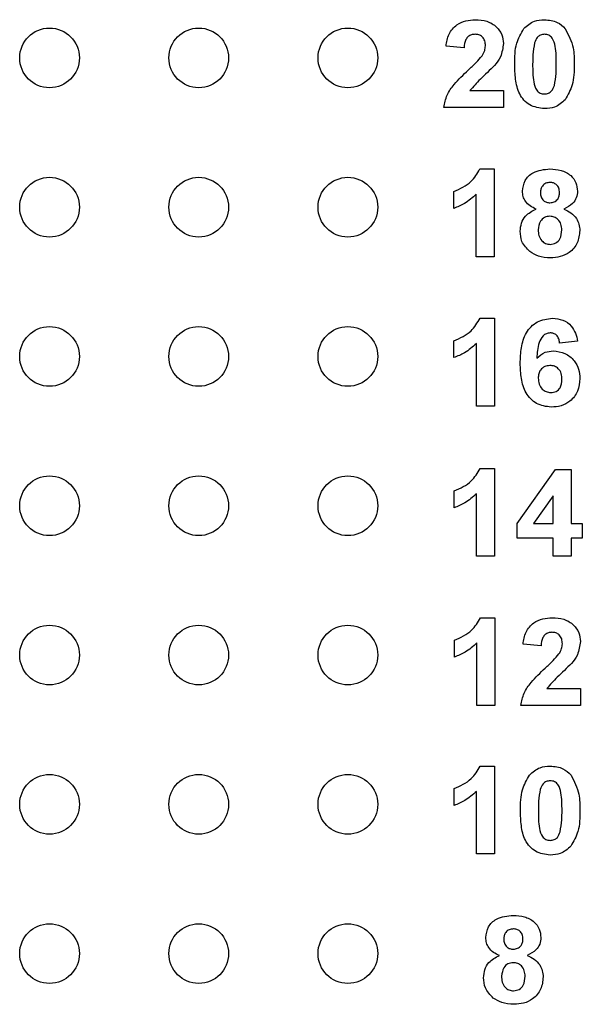
# Model space of a CAD drawing. Units: inches. Extents: x 0.1 to 14.1, y 0.1 to 9.1.
# Drawn here: x 7.1 to 7.5, y 4.8 to 5.5 of the extents above; entities that cross this region are included whole.
import ezdxf

# ---------------------------------------------------------------- set-up
doc = ezdxf.new("R2010")
doc.units = ezdxf.units.IN
doc.header["$LTSCALE"] = 0.833333
doc.header["$MEASUREMENT"] = 0

msp = doc.modelspace()

# ---------------------------------------------------------------- linework, layer by layer
at = {"color": 7, "linetype": 'Continuous', "lineweight": 25}
for p, q in [((7.41684, 5.45121), (7.40478, 5.45231)), ((7.42066, 5.42256), (7.44323, 5.42256)), ((7.44323, 5.42256), (7.44323, 5.41125)), ((7.44323, 5.41125), (7.40328, 5.41125)), ((7.42751, 5.37005), (7.43712, 5.37005)), ((7.43712, 5.37005), (7.43712, 5.31125)), ((7.40998, 5.34367), (7.40998, 5.35498)), ((7.42506, 5.31125), (7.42506, 5.35312)), ((7.43712, 5.31125), (7.42506, 5.31125)), ((7.42756, 5.27005), (7.43717, 5.27005)), ((7.43717, 5.27005), (7.43717, 5.21125)), ((7.41003, 5.24367), (7.41003, 5.25498)), ((7.42511, 5.21125), (7.42511, 5.25312)), ((7.49296, 5.25471), (7.48089, 5.25347)), ((7.43717, 5.21125), (7.42511, 5.21125)), ((7.42771, 5.16947), (7.43732, 5.16947)), ((7.43732, 5.16947), (7.43732, 5.11067)), ((7.45239, 5.1325), (7.47812, 5.16872)), ((7.47812, 5.16872), (7.48858, 5.16872)), ((7.48858, 5.16872), (7.48858, 5.13253)), ((7.41018, 5.14309), (7.41018, 5.15439)), ((7.42526, 5.11067), (7.42526, 5.15253)), ((7.47652, 5.15107), (7.46336, 5.13253)), ((7.47652, 5.13253), (7.47652, 5.15107)), ((7.45239, 5.12273), (7.45239, 5.1325)), ((7.46336, 5.13253), (7.47652, 5.13253)), ((7.48858, 5.13253), (7.49612, 5.13253)), ((7.49612, 5.13253), (7.49612, 5.12273)), ((7.47652, 5.12273), (7.45239, 5.12273)), ((7.47652, 5.11067), (7.47652, 5.12273)), ((7.49612, 5.12273), (7.48858, 5.12273)), ((7.48858, 5.12273), (7.48858, 5.11067)), ((7.43732, 5.11067), (7.42526, 5.11067)), ((7.48858, 5.11067), (7.47652, 5.11067)), ((7.4279, 5.06947), (7.43751, 5.06947)), ((7.43751, 5.06947), (7.43751, 5.01067)), ((7.41037, 5.04309), (7.41037, 5.05439)), ((7.42545, 5.01067), (7.42545, 5.05253)), ((7.46842, 5.05062), (7.45636, 5.05173)), ((7.47224, 5.02198), (7.4948, 5.02198)), ((7.4948, 5.02198), (7.4948, 5.01067)), ((7.43751, 5.01067), (7.42545, 5.01067)), ((7.4948, 5.01067), (7.45485, 5.01067)), ((7.42766, 4.97005), (7.43727, 4.97005)), ((7.43727, 4.97005), (7.43727, 4.91125)), ((7.41013, 4.94367), (7.41013, 4.95498)), ((7.42521, 4.91125), (7.42521, 4.95312)), ((7.43727, 4.91125), (7.42521, 4.91125))]:
    msp.add_line(p, q, dxfattribs=at)
for centre in [(7.13896, 5.44446), (7.23896, 5.44446), (7.33896, 5.44446), (7.13896, 5.34446), (7.23896, 5.34446), (7.33896, 5.34446), (7.13896, 5.24446), (7.23896, 5.24446), (7.33896, 5.24446), (7.13896, 5.14446), (7.23896, 5.14446), (7.33896, 5.14446), (7.13896, 5.04446), (7.23896, 5.04446), (7.33896, 5.04446), (7.13896, 4.94446), (7.23896, 4.94446), (7.33896, 4.94446), (7.13896, 4.84446), (7.23896, 4.84446), (7.33896, 4.84446)]:
    msp.add_circle(centre, 0.02, dxfattribs=at)
for points, knots in [([(7.40478, 5.45231), (7.40522, 5.45507), (7.4061, 5.46056), (7.41129, 5.46676), (7.41793, 5.46964), (7.42228, 5.46992), (7.42445, 5.47005)], [0, 0, 0, 0, 0.280648, 0.558721, 0.779162, 1, 1, 1, 1]), ([(7.42445, 5.47005), (7.42706, 5.46989), (7.43224, 5.46958), (7.43862, 5.46575), (7.44262, 5.46018), (7.44303, 5.4561), (7.44323, 5.45406)], [0, 0, 0, 0, 0.28069, 0.559944, 0.779892, 1, 1, 1, 1]), ([(7.45681, 5.46408), (7.45906, 5.46606), (7.46309, 5.4696), (7.4684, 5.46992), (7.47074, 5.47005)], [0, 0, 0, 0, 0.558036, 1, 1, 1, 1]), ([(7.47074, 5.47005), (7.47376, 5.4698), (7.47914, 5.46934), (7.48301, 5.46564), (7.48471, 5.46401)], [0, 0, 0, 0, 0.55976, 1, 1, 1, 1]), ([(7.45077, 5.44037), (7.45083, 5.44511), (7.45093, 5.45354), (7.45502, 5.46087), (7.45681, 5.46408)], [0, 0, 0, 0, 0.561502, 1, 1, 1, 1]), ([(7.48471, 5.46401), (7.48683, 5.45983), (7.49063, 5.45233), (7.49069, 5.44396), (7.49072, 5.44025)], [0, 0, 0, 0, 0.557427, 1, 1, 1, 1]), ([(7.42419, 5.46025), (7.42337, 5.4602), (7.42173, 5.46009), (7.41952, 5.45885), (7.41732, 5.45595), (7.41704, 5.45316), (7.41684, 5.45121)], [0, 0, 0, 0, 0.18724, 0.374085, 0.560694, 1, 1, 1, 1]), ([(7.43117, 5.45254), (7.43111, 5.45365), (7.43099, 5.45585), (7.42932, 5.45859), (7.4268, 5.46008), (7.42507, 5.4602), (7.42419, 5.46025)], [0, 0, 0, 0, 0.280615, 0.55949, 0.779372, 1, 1, 1, 1]), ([(7.47074, 5.46025), (7.46985, 5.46016), (7.46807, 5.45997), (7.46533, 5.45804), (7.46456, 5.45583), (7.46409, 5.45448)], [0, 0, 0, 0, 0.2802712, 0.5600017, 1, 1, 1, 1]), ([(7.47866, 5.44025), (7.47866, 5.44422), (7.47865, 5.45015), (7.47683, 5.45709), (7.47375, 5.45992), (7.47175, 5.46014), (7.47074, 5.46025)], [0, 0, 0, 0, 0.501641, 0.751182, 0.875357, 1, 1, 1, 1]), ([(7.42887, 5.44574), (7.42958, 5.44692), (7.43084, 5.44903), (7.43107, 5.45147), (7.43117, 5.45254)], [0, 0, 0, 0, 0.560189, 1, 1, 1, 1]), ([(7.44323, 5.45406), (7.44282, 5.45102), (7.44209, 5.44558), (7.4388, 5.44123), (7.43734, 5.43931)], [0, 0, 0, 0, 0.558328, 1, 1, 1, 1]), ([(7.46409, 5.45448), (7.46364, 5.45185), (7.46283, 5.44713), (7.46283, 5.44236), (7.46283, 5.44025)], [0, 0, 0, 0, 0.559545, 1, 1, 1, 1]), ([(7.41962, 5.43625), (7.42145, 5.43793), (7.4247, 5.44093), (7.4276, 5.44427), (7.42887, 5.44574)], [0, 0, 0, 0, 0.560254, 1, 1, 1, 1]), ([(7.40328, 5.41125), (7.40385, 5.41407), (7.405, 5.41971), (7.41104, 5.42815), (7.41637, 5.43317), (7.41962, 5.43625)], [0, 0, 0, 0, 0.279516, 0.559299, 1, 1, 1, 1]), ([(7.43734, 5.43931), (7.4341, 5.4363), (7.42831, 5.43094), (7.423, 5.42512), (7.42066, 5.42256)], [0, 0, 0, 0, 0.560782, 1, 1, 1, 1]), ([(7.47074, 5.4105), (7.46731, 5.41094), (7.46215, 5.41161), (7.45682, 5.41605), (7.45296, 5.42171), (7.45107, 5.43021), (7.45087, 5.43698), (7.45077, 5.44037)], [0, 0, 0, 0, 0.24831, 0.373563, 0.498714, 0.74896, 1, 1, 1, 1]), ([(7.46283, 5.44025), (7.46283, 5.4363), (7.46284, 5.43037), (7.46466, 5.42344), (7.46774, 5.42062), (7.46974, 5.42041), (7.47074, 5.4203)], [0, 0, 0, 0, 0.5016873, 0.7512774, 0.8753475, 1, 1, 1, 1]), ([(7.4774, 5.42607), (7.47785, 5.4287), (7.47866, 5.43339), (7.47866, 5.43816), (7.47866, 5.44025)], [0, 0, 0, 0, 0.559536, 1, 1, 1, 1]), ([(7.49072, 5.44025), (7.49067, 5.4355), (7.49056, 5.42705), (7.48647, 5.4197), (7.48468, 5.41647)], [0, 0, 0, 0, 0.561515, 1, 1, 1, 1]), ([(7.47074, 5.4203), (7.47164, 5.42039), (7.47342, 5.42058), (7.47616, 5.42251), (7.47693, 5.42472), (7.4774, 5.42607)], [0, 0, 0, 0, 0.280352, 0.560036, 1, 1, 1, 1]), ([(7.48468, 5.41647), (7.48243, 5.41449), (7.4784, 5.41095), (7.47309, 5.41064), (7.47074, 5.4105)], [0, 0, 0, 0, 0.558019, 1, 1, 1, 1]), ([(7.40998, 5.35498), (7.41415, 5.35682), (7.42158, 5.3601), (7.4257, 5.36702), (7.42751, 5.37005)], [0, 0, 0, 0, 0.5613019, 1, 1, 1, 1]), ([(7.45597, 5.35516), (7.45632, 5.35766), (7.45702, 5.36266), (7.464, 5.36916), (7.47048, 5.36972), (7.47444, 5.37005)], [0, 0, 0, 0, 0.279833, 0.560043, 1, 1, 1, 1]), ([(7.47444, 5.37005), (7.47694, 5.36992), (7.48193, 5.36967), (7.48824, 5.36632), (7.49229, 5.36106), (7.4927, 5.35713), (7.49291, 5.35516)], [0, 0, 0, 0, 0.280924, 0.560276, 0.7801024, 1, 1, 1, 1]), ([(7.47451, 5.36101), (7.47352, 5.36092), (7.47154, 5.36074), (7.46932, 5.35891), (7.46817, 5.35661), (7.46808, 5.35506), (7.46803, 5.35428)], [0, 0, 0, 0, 0.279987, 0.55896, 0.779264, 1, 1, 1, 1]), ([(7.48085, 5.35432), (7.48077, 5.35529), (7.48062, 5.35724), (7.47901, 5.35955), (7.4768, 5.36084), (7.47527, 5.36095), (7.47451, 5.36101)], [0, 0, 0, 0, 0.280237, 0.559498, 0.779483, 1, 1, 1, 1]), ([(7.42506, 5.35312), (7.42253, 5.35089), (7.418, 5.34692), (7.41244, 5.34466), (7.40998, 5.34367)], [0, 0, 0, 0, 0.559726, 1, 1, 1, 1]), ([(7.46512, 5.34322), (7.46374, 5.34383), (7.46098, 5.34503), (7.45797, 5.34808), (7.45625, 5.35161), (7.45606, 5.35398), (7.45597, 5.35516)], [0, 0, 0, 0, 0.28025, 0.5594966, 0.7797484, 1, 1, 1, 1]), ([(7.46803, 5.35428), (7.4681, 5.35329), (7.46823, 5.35131), (7.4698, 5.3489), (7.47207, 5.34761), (7.47362, 5.34749), (7.4744, 5.34744)], [0, 0, 0, 0, 0.280386, 0.559359, 0.779405, 1, 1, 1, 1]), ([(7.4744, 5.34744), (7.47541, 5.34753), (7.47741, 5.34772), (7.47965, 5.3496), (7.48073, 5.35197), (7.48081, 5.35353), (7.48085, 5.35432)], [0, 0, 0, 0, 0.279943, 0.558763, 0.779161, 1, 1, 1, 1]), ([(7.49291, 5.35516), (7.49275, 5.35366), (7.49244, 5.35065), (7.48931, 5.34601), (7.48581, 5.34428), (7.48367, 5.34322)], [0, 0, 0, 0, 0.280279, 0.560703, 1, 1, 1, 1]), ([(7.45446, 5.32832), (7.45464, 5.33014), (7.455, 5.33378), (7.45829, 5.3397), (7.46253, 5.34189), (7.46512, 5.34322)], [0, 0, 0, 0, 0.280816, 0.561363, 1, 1, 1, 1]), ([(7.48367, 5.34322), (7.48532, 5.34249), (7.48862, 5.34102), (7.49213, 5.3373), (7.49412, 5.33305), (7.49432, 5.33022), (7.49442, 5.3288)], [0, 0, 0, 0, 0.280208, 0.559772, 0.779789, 1, 1, 1, 1]), ([(7.47441, 5.33839), (7.47314, 5.33827), (7.47061, 5.33803), (7.4673, 5.33456), (7.46682, 5.33135), (7.46652, 5.32939)], [0, 0, 0, 0, 0.280652, 0.560374, 1, 1, 1, 1]), ([(7.48235, 5.32926), (7.48226, 5.33054), (7.48209, 5.33308), (7.48015, 5.33617), (7.47742, 5.33811), (7.47542, 5.3383), (7.47441, 5.33839)], [0, 0, 0, 0, 0.280591, 0.560002, 0.779892, 1, 1, 1, 1]), ([(7.46652, 5.32939), (7.4666, 5.32805), (7.46675, 5.32538), (7.4686, 5.32203), (7.47142, 5.31987), (7.47353, 5.31965), (7.47458, 5.31955)], [0, 0, 0, 0, 0.2808123, 0.5601092, 0.7800381, 1, 1, 1, 1]), ([(7.47458, 5.31955), (7.47589, 5.31973), (7.47851, 5.32011), (7.48191, 5.32378), (7.48218, 5.32718), (7.48235, 5.32926)], [0, 0, 0, 0, 0.279763, 0.559859, 1, 1, 1, 1]), ([(7.46096, 5.3147), (7.45885, 5.31684), (7.45505, 5.32066), (7.45464, 5.32597), (7.45446, 5.32832)], [0, 0, 0, 0, 0.558372, 1, 1, 1, 1]), ([(7.49442, 5.3288), (7.49412, 5.32596), (7.49353, 5.32029), (7.48809, 5.31406), (7.48144, 5.3109), (7.47699, 5.31063), (7.47477, 5.3105)], [0, 0, 0, 0, 0.279654, 0.558783, 0.779105, 1, 1, 1, 1]), ([(7.47477, 5.3105), (7.47199, 5.31066), (7.46702, 5.31094), (7.46281, 5.31356), (7.46096, 5.3147)], [0, 0, 0, 0, 0.560057, 1, 1, 1, 1]), ([(7.41003, 5.25498), (7.4142, 5.25682), (7.42163, 5.2601), (7.42575, 5.26702), (7.42756, 5.27005)], [0, 0, 0, 0, 0.561308, 1, 1, 1, 1]), ([(7.45451, 5.23986), (7.45463, 5.24336), (7.45487, 5.25034), (7.45735, 5.25901), (7.46171, 5.26455), (7.4673, 5.26897), (7.47262, 5.26962), (7.47616, 5.27005)], [0, 0, 0, 0, 0.250912, 0.500914, 0.626185, 0.751469, 1, 1, 1, 1]), ([(7.47616, 5.27005), (7.47851, 5.26985), (7.48322, 5.26943), (7.48869, 5.26537), (7.49179, 5.26011), (7.49257, 5.25651), (7.49296, 5.25471)], [0, 0, 0, 0, 0.279844, 0.55897, 0.779228, 1, 1, 1, 1]), ([(7.47458, 5.26025), (7.4737, 5.26015), (7.47193, 5.25995), (7.46899, 5.25781), (7.46616, 5.25212), (7.46586, 5.24681), (7.46565, 5.24327)], [0, 0, 0, 0, 0.124845, 0.249892, 0.498377, 1, 1, 1, 1]), ([(7.48089, 5.25347), (7.48075, 5.25442), (7.48045, 5.25633), (7.47903, 5.25871), (7.47686, 5.26007), (7.47534, 5.26019), (7.47458, 5.26025)], [0, 0, 0, 0, 0.280717, 0.560027, 0.779729, 1, 1, 1, 1]), ([(7.42511, 5.25312), (7.42258, 5.25089), (7.41805, 5.24692), (7.41248, 5.24466), (7.41003, 5.24367)], [0, 0, 0, 0, 0.5597201, 1, 1, 1, 1]), ([(7.46565, 5.24327), (7.46741, 5.24485), (7.47056, 5.24768), (7.47474, 5.24804), (7.47658, 5.24819)], [0, 0, 0, 0, 0.559011, 1, 1, 1, 1]), ([(7.47658, 5.24819), (7.47928, 5.24787), (7.48466, 5.24721), (7.49062, 5.24218), (7.49401, 5.23603), (7.49431, 5.23179), (7.49446, 5.22968)], [0, 0, 0, 0, 0.27949, 0.55917, 0.77936, 1, 1, 1, 1]), ([(7.47524, 5.2105), (7.47183, 5.21094), (7.46669, 5.21161), (7.46135, 5.21597), (7.45719, 5.22135), (7.45486, 5.22974), (7.45463, 5.23649), (7.45451, 5.23986)], [0, 0, 0, 0, 0.248416, 0.373714, 0.498997, 0.749043, 1, 1, 1, 1]), ([(7.47443, 5.23839), (7.47321, 5.23826), (7.47077, 5.23799), (7.46801, 5.23572), (7.46671, 5.23281), (7.46662, 5.23089), (7.46657, 5.22993)], [0, 0, 0, 0, 0.279831, 0.559078, 0.779088, 1, 1, 1, 1]), ([(7.4824, 5.2291), (7.48235, 5.2304), (7.48224, 5.233), (7.4804, 5.23628), (7.4775, 5.23813), (7.47545, 5.2383), (7.47443, 5.23839)], [0, 0, 0, 0, 0.280827, 0.559225, 0.779492, 1, 1, 1, 1]), ([(7.46657, 5.22993), (7.46665, 5.22859), (7.46682, 5.2259), (7.46894, 5.22267), (7.47183, 5.22066), (7.47394, 5.22042), (7.47499, 5.2203)], [0, 0, 0, 0, 0.280503, 0.559383, 0.779865, 1, 1, 1, 1]), ([(7.47499, 5.2203), (7.47622, 5.22044), (7.47866, 5.22072), (7.48211, 5.2239), (7.48229, 5.22713), (7.4824, 5.2291)], [0, 0, 0, 0, 0.280746, 0.560227, 1, 1, 1, 1]), ([(7.49446, 5.22968), (7.49421, 5.2268), (7.49371, 5.22107), (7.48855, 5.21455), (7.48198, 5.21098), (7.47749, 5.21066), (7.47524, 5.2105)], [0, 0, 0, 0, 0.2800258, 0.5591493, 0.7793265, 1, 1, 1, 1]), ([(7.41018, 5.15439), (7.41435, 5.15623), (7.42177, 5.15951), (7.4259, 5.16643), (7.42771, 5.16947)], [0, 0, 0, 0, 0.561303, 1, 1, 1, 1]), ([(7.42526, 5.15253), (7.42272, 5.15031), (7.4182, 5.14634), (7.41263, 5.14408), (7.41018, 5.14309)], [0, 0, 0, 0, 0.559728, 1, 1, 1, 1]), ([(7.41037, 5.05439), (7.41454, 5.05623), (7.42197, 5.05951), (7.42609, 5.06643), (7.4279, 5.06947)], [0, 0, 0, 0, 0.561308, 1, 1, 1, 1]), ([(7.45636, 5.05173), (7.4568, 5.05449), (7.45767, 5.05998), (7.46287, 5.06618), (7.46951, 5.06906), (7.47385, 5.06933), (7.47603, 5.06947)], [0, 0, 0, 0, 0.280648, 0.558721, 0.779152, 1, 1, 1, 1]), ([(7.47603, 5.06947), (7.47863, 5.06931), (7.48382, 5.069), (7.4902, 5.06516), (7.4942, 5.0596), (7.4946, 5.05552), (7.4948, 5.05347)], [0, 0, 0, 0, 0.28069, 0.559944, 0.779892, 1, 1, 1, 1]), ([(7.47577, 5.05967), (7.47495, 5.05962), (7.47331, 5.05951), (7.47109, 5.05827), (7.46889, 5.05537), (7.46861, 5.05258), (7.46842, 5.05062)], [0, 0, 0, 0, 0.187238, 0.374082, 0.560691, 1, 1, 1, 1]), ([(7.48274, 5.05195), (7.48268, 5.05306), (7.48256, 5.05527), (7.48089, 5.05801), (7.47838, 5.0595), (7.47664, 5.05961), (7.47577, 5.05967)], [0, 0, 0, 0, 0.280615, 0.559486, 0.77937, 1, 1, 1, 1]), ([(7.42545, 5.05253), (7.42292, 5.05031), (7.41839, 5.04634), (7.41282, 5.04408), (7.41037, 5.04309)], [0, 0, 0, 0, 0.559714, 1, 1, 1, 1]), ([(7.4948, 5.05347), (7.4944, 5.05044), (7.49366, 5.045), (7.49037, 5.04065), (7.48891, 5.03873)], [0, 0, 0, 0, 0.558328, 1, 1, 1, 1]), ([(7.48045, 5.04516), (7.48115, 5.04634), (7.48241, 5.04845), (7.48264, 5.05088), (7.48274, 5.05195)], [0, 0, 0, 0, 0.560189, 1, 1, 1, 1]), ([(7.4712, 5.03566), (7.47302, 5.03734), (7.47628, 5.04034), (7.47917, 5.04369), (7.48045, 5.04516)], [0, 0, 0, 0, 0.560254, 1, 1, 1, 1]), ([(7.45485, 5.01067), (7.45543, 5.01349), (7.45658, 5.01912), (7.46262, 5.02757), (7.46794, 5.03259), (7.4712, 5.03566)], [0, 0, 0, 0, 0.279516, 0.559299, 1, 1, 1, 1]), ([(7.48891, 5.03873), (7.48567, 5.03572), (7.47989, 5.03036), (7.47457, 5.02454), (7.47224, 5.02198)], [0, 0, 0, 0, 0.5607911, 1, 1, 1, 1]), ([(7.41013, 4.95498), (7.4143, 4.95682), (7.42172, 4.9601), (7.42585, 4.96702), (7.42766, 4.97005)], [0, 0, 0, 0, 0.561303, 1, 1, 1, 1]), ([(7.46065, 4.96408), (7.4629, 4.96606), (7.46692, 4.9696), (7.47224, 4.96992), (7.47458, 4.97005)], [0, 0, 0, 0, 0.558036, 1, 1, 1, 1]), ([(7.47458, 4.97005), (7.4776, 4.9698), (7.48298, 4.96934), (7.48685, 4.96564), (7.48855, 4.96401)], [0, 0, 0, 0, 0.5597619, 1, 1, 1, 1]), ([(7.45461, 4.94037), (7.45466, 4.94511), (7.45477, 4.95354), (7.45886, 4.96087), (7.46065, 4.96408)], [0, 0, 0, 0, 0.561501, 1, 1, 1, 1]), ([(7.47458, 4.96025), (7.47369, 4.96016), (7.47191, 4.95997), (7.46917, 4.95804), (7.4684, 4.95583), (7.46793, 4.95448)], [0, 0, 0, 0, 0.280272, 0.56, 1, 1, 1, 1]), ([(7.4825, 4.94025), (7.4825, 4.94422), (7.48249, 4.95015), (7.48066, 4.95709), (7.47759, 4.95992), (7.47559, 4.96014), (7.47458, 4.96025)], [0, 0, 0, 0, 0.501642, 0.751181, 0.875357, 1, 1, 1, 1]), ([(7.48855, 4.96401), (7.49067, 4.95983), (7.49447, 4.95233), (7.49453, 4.94396), (7.49456, 4.94025)], [0, 0, 0, 0, 0.55743, 1, 1, 1, 1]), ([(7.46793, 4.95448), (7.46748, 4.95185), (7.46667, 4.94713), (7.46667, 4.94236), (7.46667, 4.94025)], [0, 0, 0, 0, 0.55955, 1, 1, 1, 1]), ([(7.42521, 4.95312), (7.42267, 4.95089), (7.41815, 4.94692), (7.41258, 4.94466), (7.41013, 4.94367)], [0, 0, 0, 0, 0.559727, 1, 1, 1, 1]), ([(7.47458, 4.9105), (7.47115, 4.91094), (7.46599, 4.91161), (7.46066, 4.91605), (7.4568, 4.92171), (7.45491, 4.93021), (7.45471, 4.93698), (7.45461, 4.94037)], [0, 0, 0, 0, 0.248309, 0.373561, 0.498715, 0.748959, 1, 1, 1, 1]), ([(7.46667, 4.94025), (7.46667, 4.9363), (7.46668, 4.93037), (7.4685, 4.92344), (7.47158, 4.92062), (7.47358, 4.92041), (7.47458, 4.9203)], [0, 0, 0, 0, 0.501689, 0.751278, 0.875348, 1, 1, 1, 1]), ([(7.48124, 4.92607), (7.48169, 4.9287), (7.4825, 4.93339), (7.4825, 4.93816), (7.4825, 4.94025)], [0, 0, 0, 0, 0.559536, 1, 1, 1, 1]), ([(7.49456, 4.94025), (7.4945, 4.9355), (7.4944, 4.92705), (7.49031, 4.9197), (7.48852, 4.91647)], [0, 0, 0, 0, 0.561516, 1, 1, 1, 1]), ([(7.47458, 4.9203), (7.47548, 4.92039), (7.47726, 4.92058), (7.48, 4.92251), (7.48077, 4.92472), (7.48124, 4.92607)], [0, 0, 0, 0, 0.280352, 0.560031, 1, 1, 1, 1]), ([(7.48852, 4.91647), (7.48627, 4.91449), (7.48224, 4.91095), (7.47693, 4.91064), (7.47458, 4.9105)], [0, 0, 0, 0, 0.5580171, 1, 1, 1, 1]), ([(7.43142, 4.85516), (7.43176, 4.85766), (7.43246, 4.86266), (7.43945, 4.86916), (7.44593, 4.86972), (7.44989, 4.87005)], [0, 0, 0, 0, 0.279828, 0.560036, 1, 1, 1, 1]), ([(7.44989, 4.87005), (7.45239, 4.86992), (7.45738, 4.86967), (7.46368, 4.86632), (7.46774, 4.86106), (7.46815, 4.85713), (7.46835, 4.85516)], [0, 0, 0, 0, 0.280915, 0.560278, 0.780102, 1, 1, 1, 1]), ([(7.44996, 4.86101), (7.44896, 4.86092), (7.44698, 4.86074), (7.44476, 4.85891), (7.44361, 4.85661), (7.44352, 4.85506), (7.44348, 4.85428)], [0, 0, 0, 0, 0.280007, 0.558967, 0.779264, 1, 1, 1, 1]), ([(7.45629, 4.85432), (7.45622, 4.85529), (7.45606, 4.85724), (7.45446, 4.85955), (7.45225, 4.86084), (7.45072, 4.86095), (7.44996, 4.86101)], [0, 0, 0, 0, 0.280238, 0.559511, 0.779506, 1, 1, 1, 1]), ([(7.44057, 4.84322), (7.43919, 4.84383), (7.43642, 4.84503), (7.43341, 4.84808), (7.4317, 4.85161), (7.43151, 4.85398), (7.43142, 4.85516)], [0, 0, 0, 0, 0.28025, 0.559496, 0.779751, 1, 1, 1, 1]), ([(7.46835, 4.85516), (7.4682, 4.85366), (7.46789, 4.85065), (7.46475, 4.84601), (7.46126, 4.84428), (7.45912, 4.84322)], [0, 0, 0, 0, 0.280282, 0.560705, 1, 1, 1, 1]), ([(7.44348, 4.85428), (7.44354, 4.85329), (7.44368, 4.85131), (7.44525, 4.8489), (7.44752, 4.84761), (7.44907, 4.84749), (7.44985, 4.84744)], [0, 0, 0, 0, 0.2803837, 0.5593779, 0.7794275, 1, 1, 1, 1]), ([(7.44985, 4.84744), (7.45085, 4.84753), (7.45285, 4.84772), (7.45509, 4.8496), (7.45617, 4.85197), (7.45625, 4.85353), (7.45629, 4.85432)], [0, 0, 0, 0, 0.279943, 0.558763, 0.779168, 1, 1, 1, 1]), ([(7.42991, 4.82832), (7.43009, 4.83014), (7.43045, 4.83378), (7.43373, 4.8397), (7.43798, 4.84189), (7.44057, 4.84322)], [0, 0, 0, 0, 0.280812, 0.561372, 1, 1, 1, 1]), ([(7.45912, 4.84322), (7.46077, 4.84249), (7.46406, 4.84102), (7.46758, 4.83729), (7.46956, 4.83305), (7.46976, 4.83022), (7.46986, 4.8288)], [0, 0, 0, 0, 0.280211, 0.559766, 0.779785, 1, 1, 1, 1]), ([(7.44986, 4.83839), (7.44859, 4.83827), (7.44605, 4.83803), (7.44275, 4.83456), (7.44227, 4.83135), (7.44197, 4.82939)], [0, 0, 0, 0, 0.280651, 0.560374, 1, 1, 1, 1]), ([(7.4578, 4.82926), (7.45771, 4.83054), (7.45753, 4.83308), (7.4556, 4.83617), (7.45286, 4.83811), (7.45086, 4.8383), (7.44986, 4.83839)], [0, 0, 0, 0, 0.28059, 0.560005, 0.779895, 1, 1, 1, 1]), ([(7.43641, 4.8147), (7.43429, 4.81684), (7.4305, 4.82065), (7.43009, 4.82597), (7.42991, 4.82832)], [0, 0, 0, 0, 0.558379, 1, 1, 1, 1]), ([(7.44197, 4.82939), (7.44205, 4.82805), (7.4422, 4.82538), (7.44404, 4.82203), (7.44687, 4.81987), (7.44897, 4.81965), (7.45003, 4.81955)], [0, 0, 0, 0, 0.28081, 0.56011, 0.780041, 1, 1, 1, 1]), ([(7.45003, 4.81955), (7.45134, 4.81973), (7.45396, 4.82011), (7.45735, 4.82378), (7.45763, 4.82718), (7.4578, 4.82926)], [0, 0, 0, 0, 0.279763, 0.559863, 1, 1, 1, 1]), ([(7.46986, 4.8288), (7.46957, 4.82596), (7.46897, 4.82029), (7.46354, 4.81406), (7.45688, 4.8109), (7.45244, 4.81063), (7.45022, 4.8105)], [0, 0, 0, 0, 0.279655, 0.558776, 0.779106, 1, 1, 1, 1]), ([(7.45022, 4.8105), (7.44743, 4.81066), (7.44247, 4.81094), (7.43826, 4.81356), (7.43641, 4.8147)], [0, 0, 0, 0, 0.560067, 1, 1, 1, 1])]:
    msp.add_open_spline(points, degree=3, knots=knots, dxfattribs=at)

doc.saveas('drawing.dxf')
